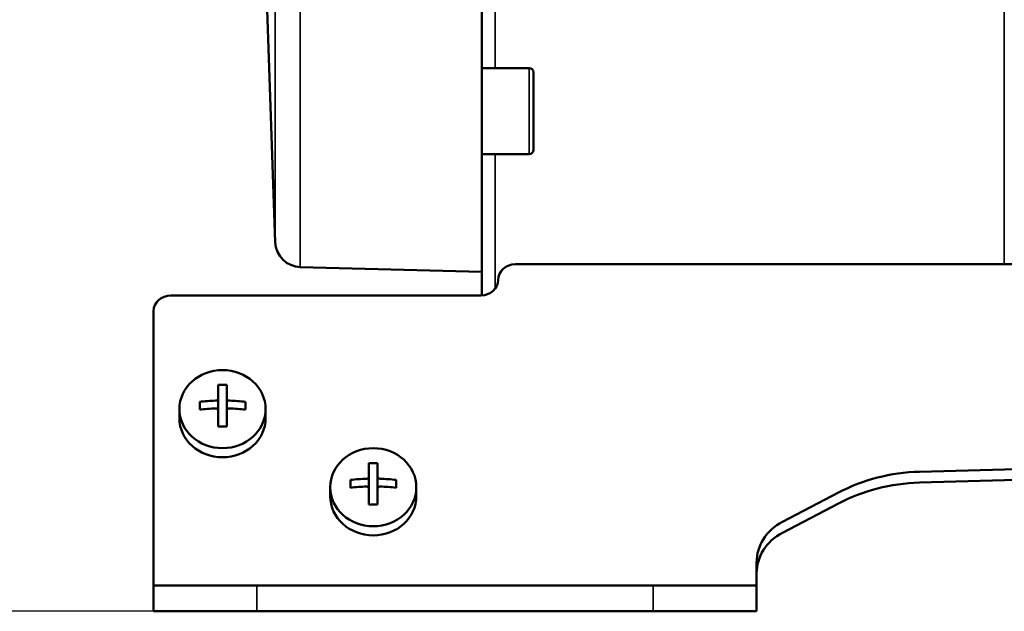
# Model space of a CAD drawing. Units: millimetres. Extents: x -402 to 1877, y 1083 to 2159.
# Drawn here: x 1161 to 1275, y 1652 to 1721 of the extents above; entities that cross this region are included whole.
import ezdxf

# ---------------------------------------------------------------- set-up
doc = ezdxf.new("R2010")
doc.units = ezdxf.units.MM
doc.header["$LTSCALE"] = 10
for name, color, linetype, lineweight in [('AM_5 ( Bemassung)', 3, 'Continuous', 25), ('Sichtbar (ISO)', 7, 'Continuous', 50), ('Sichtbar schmal (ISO)', 7, 'Continuous', 35)]:
    doc.layers.add(name, color=color, linetype=linetype, lineweight=lineweight)
doc.styles.get("Standard").update_dxf_attribs({"font": 'arial.ttf'})
doc.dimstyles.new('AM_DIN$0', dxfattribs={"dimtxt": 3.5, "dimasz": 4, "dimexe": 0.5, "dimexo": 0, "dimgap": 1.5, "dimtad": 1, "dimdsep": 46, "dimtxsty": 'Standard', "dimcen": 0, "dimclrd": 256, "dimclre": 256, "dimclrt": 6, "dimadec": 0, "dimazin": 2, "dimtp": 0.1, "dimtm": 0.1, "dimtfac": 0.71, "dimtmove": 0, "dimatfit": 3, "dimfxl": 1, "dimlwd": -1, "dimlwe": -1, "dimarcsym": 0})

# ---------------------------------------------------------------- blocks, each defined once
blk = doc.blocks.new('*D9')
at = {"layer": 'AM_5 ( Bemassung)', "transparency": 16777216}
for p, q in [((1118.86, 1801.67), (1118.86, 1909.58)), ((1171.56, 1781.67), (1113.86, 1781.67)), ((1118.86, 1722.76), (1118.86, 1781.67)), ((1172.71, 1722.76), (1113.86, 1722.76)), ((1118.86, 1702.76), (1118.86, 1682.76))]:
    blk.add_line(p, q, dxfattribs=at)
for points in [[(1115.53, 1801.67), (1122.19, 1801.67), (1118.86, 1781.67)], [(1115.53, 1702.76), (1122.19, 1702.76), (1118.86, 1722.76)]]:
    blk.add_solid(points, dxfattribs=at)
at = {"layer": 'Defpoints', "color": 0, "transparency": 16777216}
for p in [(1171.56, 1781.67), (1118.86, 1722.76), (1172.71, 1722.76)]:
    blk.add_point(p, dxfattribs=at)
at = {"layer": 'AM_5 ( Bemassung)', "color": 6, "transparency": 16777216, "insert": (1088.8, 1877.08), "char_height": 30, "attachment_point": 5, "rotation": 90}
blk.add_mtext('2"', dxfattribs=at)
blk = doc.blocks.new('*D15')
at = {"layer": 'AM_5 ( Bemassung)', "transparency": 16777216}
for p, q in [((1164.26, 1752.22), (1046, 1752.22)), ((1051, 1672.17), (1051, 1732.22)), ((1176.66, 1652.17), (1046, 1652.17))]:
    blk.add_line(p, q, dxfattribs=at)
for points in [[(1047.67, 1732.22), (1054.33, 1732.22), (1051, 1752.22)], [(1047.67, 1672.17), (1054.33, 1672.17), (1051, 1652.17)]]:
    blk.add_solid(points, dxfattribs=at)
at = {"layer": 'Defpoints', "color": 0, "transparency": 16777216}
for p in [(1051, 1752.22), (1164.26, 1752.22), (1176.66, 1652.17)]:
    blk.add_point(p, dxfattribs=at)
at = {"layer": 'AM_5 ( Bemassung)', "color": 6, "transparency": 16777216, "insert": (1020.68, 1702.19), "char_height": 30, "attachment_point": 5, "rotation": 90}
blk.add_mtext('100', dxfattribs=at)

msp = doc.modelspace()

# ---------------------------------------------------------------- linework, layer by layer
at = {"layer": 'Sichtbar (ISO)'}
for p, q in [((1214.762, 1688.824), (1214.762, 1827.794)), ((1189.796, 1723.103), (1190.777, 1695.007)), ((1214.762, 1715.216), (1220.262, 1715.216)), ((1220.762, 1714.716), (1220.762, 1705.716)), ((1214.762, 1705.216), (1220.262, 1705.216)), ((1193.696, 1692.113), (1214.762, 1691.561)), ((1218.662, 1692.447), (1293.469, 1692.447)), ((1178.662, 1688.821), (1214.662, 1688.821)), ((1176.662, 1652.173), (1176.662, 1687.009)), ((1184.162, 1678.434), (1184.162, 1673.63)), ((1185.162, 1673.63), (1185.162, 1678.434)), ((1179.662, 1675.635), (1179.662, 1674.578)), ((1182.012, 1676.485), (1182.012, 1675.579)), ((1187.312, 1675.579), (1187.312, 1676.485)), ((1189.662, 1675.635), (1189.662, 1674.578)), ((1385.049, 1671.625), (1265.554, 1668.371)), ((1385.049, 1670.357), (1265.554, 1667.104)), ((1201.662, 1669.37), (1201.662, 1664.567)), ((1202.662, 1664.567), (1202.662, 1669.37)), ((1197.162, 1666.572), (1197.162, 1665.515)), ((1199.512, 1667.422), (1199.512, 1666.515)), ((1204.812, 1666.515), (1204.812, 1667.422)), ((1207.162, 1666.572), (1207.162, 1665.515)), ((1256.155, 1665.951), (1249.662, 1662.554)), ((1256.155, 1664.683), (1249.662, 1661.286)), ((1246.662, 1652.173), (1246.662, 1657.844)), ((1176.662, 1655.173), (1246.662, 1655.173)), ((1246.662, 1652.173), (1176.662, 1652.173))]:
    msp.add_line(p, q, dxfattribs=at)
for centre, radius, start, end in [((1220.262, 1714.716), 0.5, 0, 90), ((1220.262, 1705.716), 0.5, 270, 0), ((1193.775, 1695.112), 3, 182, 268.5)]:
    msp.add_arc(centre, radius, start, end, dxfattribs=at)
for centre, major_axis, ratio, start_param, end_param in [((1218.662, 1690.634), (-2, 0), 0.9063078, 4.712389, 6.2831853), ((1214.662, 1690.634), (2, 0), 0.9063078, 4.712389, 6.2831852), ((1178.662, 1687.009), (-2, 0), 0.9063078, 4.712389, 6.2831853), ((1184.662, 1674.248), (9.917, 0), 0.4226183, 1.5203587, 1.6212339), ((1184.662, 1672.299), (10.253, 0), 0.4226183, 1.6489001, 1.8322198), ((1184.662, 1671.393), (-10.253, 0), 0.4226183, 4.7904928, 4.9738124), ((1183.862, 1675.726), (0.3, 0), 0.9063078, 5.7392361, 6.2831853), ((1185.462, 1675.726), (-0.3, 0), 0.9063078, 0, 0.5439492), ((1184.662, 1672.299), (10.253, 0), 0.4226183, 1.3093729, 1.4926925), ((1184.662, 1671.393), (-10.253, 0), 0.4226183, 4.4509655, 4.6342852), ((1184.662, 1674.578), (5, 0), 0.9063078, 3.1415927, 6.2831853), ((1184.662, 1669.444), (-9.917, 0), 0.4226183, 4.6619514, 4.7628266), ((1202.162, 1665.184), (9.917, 0), 0.4226183, 1.5203587, 1.6212339), ((1266.155, 1650.253), (20, 0), 0.9063078, 1.6008253, 2.0943951), ((1202.162, 1663.236), (10.253, 0), 0.4226183, 1.6489001, 1.8322198), ((1202.162, 1662.33), (-10.253, 0), 0.4226183, 4.7904928, 4.9738124), ((1201.362, 1666.663), (0.3, 0), 0.9063078, 5.7392361, 6.2831853), ((1202.962, 1666.663), (-0.3, 0), 0.9063078, 0, 0.5439492), ((1202.162, 1663.236), (10.253, 0), 0.4226183, 1.3093729, 1.4926925), ((1202.162, 1662.33), (-10.253, 0), 0.4226183, 4.4509655, 4.6342852), ((1266.155, 1648.986), (20, 0), 0.9063078, 1.6008253, 2.0943951), ((1202.162, 1665.515), (5, 0), 0.9063078, 3.1415927, 6.2831853), ((1202.162, 1660.381), (-9.917, 0), 0.4226183, 4.6619514, 4.7628266), ((1252.662, 1657.844), (-6, 0), 0.9063078, 5.2359878, 6.2831853), ((1252.662, 1656.576), (-6, 0), 0.9063078, 5.2359878, 6.2831853)]:
    msp.add_ellipse(centre, major_axis=major_axis, ratio=ratio, start_param=start_param, end_param=end_param, dxfattribs=at)
for centre in [(1184.662, 1675.635), (1202.162, 1666.572)]:
    msp.add_ellipse(centre, major_axis=(5, 0), ratio=0.9063078, dxfattribs=at)
for points, knots in [([(1183.862, 1676.619), (1183.9, 1676.62), (1183.94, 1676.628), (1184.014, 1676.657), (1184.047, 1676.679), (1184.101, 1676.727), (1184.124, 1676.757), (1184.154, 1676.823), (1184.162, 1676.858), (1184.162, 1676.891)], [0.13610446, 0.13610446, 0.13610446, 0.13610446, 0.14741952, 0.14741952, 0.158734579, 0.158734579, 0.170049639, 0.170049639, 0.181364698, 0.181364698, 0.181364698, 0.181364698]), ([(1185.162, 1676.891), (1185.162, 1676.858), (1185.17, 1676.823), (1185.2, 1676.757), (1185.223, 1676.727), (1185.277, 1676.679), (1185.31, 1676.657), (1185.384, 1676.628), (1185.424, 1676.62), (1185.462, 1676.619)], [0.090682656, 0.090682656, 0.090682656, 0.090682656, 0.101997716, 0.101997716, 0.113312775, 0.113312775, 0.124627835, 0.124627835, 0.135942894, 0.135942894, 0.135942894, 0.135942894]), ([(1184.162, 1675.441), (1184.162, 1675.476), (1184.154, 1675.514), (1184.124, 1675.582), (1184.101, 1675.613), (1184.047, 1675.661), (1184.014, 1675.682), (1183.94, 1675.708), (1183.9, 1675.714), (1183.862, 1675.713)], [0, 0, 0, 0, 0.011315059, 0.011315059, 0.022630119, 0.022630119, 0.033945178, 0.033945178, 0.045260238, 0.045260238, 0.045260238, 0.045260238]), ([(1185.462, 1675.713), (1185.424, 1675.714), (1185.384, 1675.708), (1185.31, 1675.682), (1185.277, 1675.661), (1185.223, 1675.613), (1185.2, 1675.582), (1185.17, 1675.514), (1185.162, 1675.476), (1185.162, 1675.441)], [0.045421804, 0.045421804, 0.045421804, 0.045421804, 0.056736864, 0.056736864, 0.068051923, 0.068051923, 0.079366983, 0.079366983, 0.090682042, 0.090682042, 0.090682042, 0.090682042]), ([(1201.362, 1667.556), (1201.399, 1667.557), (1201.44, 1667.565), (1201.514, 1667.594), (1201.547, 1667.615), (1201.601, 1667.664), (1201.624, 1667.694), (1201.654, 1667.76), (1201.662, 1667.795), (1201.662, 1667.828)], [0.13610446, 0.13610446, 0.13610446, 0.13610446, 0.14741952, 0.14741952, 0.158734579, 0.158734579, 0.170049639, 0.170049639, 0.181364698, 0.181364698, 0.181364698, 0.181364698]), ([(1202.662, 1667.828), (1202.662, 1667.795), (1202.669, 1667.76), (1202.7, 1667.694), (1202.723, 1667.664), (1202.776, 1667.615), (1202.81, 1667.594), (1202.884, 1667.565), (1202.924, 1667.557), (1202.962, 1667.556)], [0.090682656, 0.090682656, 0.090682656, 0.090682656, 0.101997716, 0.101997716, 0.113312775, 0.113312775, 0.124627835, 0.124627835, 0.135942894, 0.135942894, 0.135942894, 0.135942894]), ([(1201.662, 1666.378), (1201.662, 1666.413), (1201.654, 1666.45), (1201.624, 1666.519), (1201.601, 1666.55), (1201.547, 1666.598), (1201.514, 1666.619), (1201.44, 1666.645), (1201.399, 1666.651), (1201.362, 1666.649)], [0, 0, 0, 0, 0.011315059, 0.011315059, 0.022630119, 0.022630119, 0.033945178, 0.033945178, 0.045260238, 0.045260238, 0.045260238, 0.045260238]), ([(1202.962, 1666.649), (1202.924, 1666.651), (1202.884, 1666.645), (1202.81, 1666.619), (1202.776, 1666.598), (1202.723, 1666.55), (1202.7, 1666.519), (1202.669, 1666.45), (1202.662, 1666.413), (1202.662, 1666.378)], [0.045421804, 0.045421804, 0.045421804, 0.045421804, 0.056736864, 0.056736864, 0.068051923, 0.068051923, 0.079366983, 0.079366983, 0.090682042, 0.090682042, 0.090682042, 0.090682042])]:
    msp.add_open_spline(points, degree=3, knots=knots, dxfattribs=at)
at = {"layer": 'Sichtbar schmal (ISO)'}
for p, q in [((1275.417, 1828.726), (1275.407, 1692.447)), ((1193.696, 1692.113), (1193.696, 1812.319)), ((1190.777, 1695.007), (1190.777, 1809.425)), ((1216.314, 1715.216), (1216.314, 1789.216)), ((1220.262, 1715.216), (1220.262, 1705.216)), ((1216.314, 1689.613), (1216.314, 1705.216)), ((1188.662, 1652.173), (1188.662, 1655.173)), ((1234.662, 1652.173), (1234.662, 1655.173))]:
    msp.add_line(p, q, dxfattribs=at)

# ---------------------------------------------------------------- dimensions: what is measured, and where the dimension line sits
at = {"layer": 'AM_5 ( Bemassung)'}
dim = msp.add_linear_dim(base=(1118.86, 1722.763), p1=(1171.559, 1781.669), p2=(1172.713, 1722.763), angle=90, text='2"', dimstyle='AM_DIN$0', override={"dimscale": 10, "dimtxt": 3, "dimasz": 2, "dimdec": 0}, dxfattribs=at)
dim.commit()
dim.dimension.update_dxf_attribs({"geometry": '*D9', "text_midpoint": (1118.86, 1877.082), "dimtype": 160})
dim = msp.add_linear_dim(base=(1051, 1752.216), p1=(1176.662, 1652.173), p2=(1164.262, 1752.216), angle=90, dimstyle='AM_DIN$0', override={"dimscale": 10, "dimtxt": 3, "dimasz": 2, "dimdec": 0}, dxfattribs=at)
dim.commit()
dim.dimension.update_dxf_attribs({"geometry": '*D15', "text_midpoint": (1051, 1702.195), "dimtype": 160})

doc.saveas('drawing.dxf')
